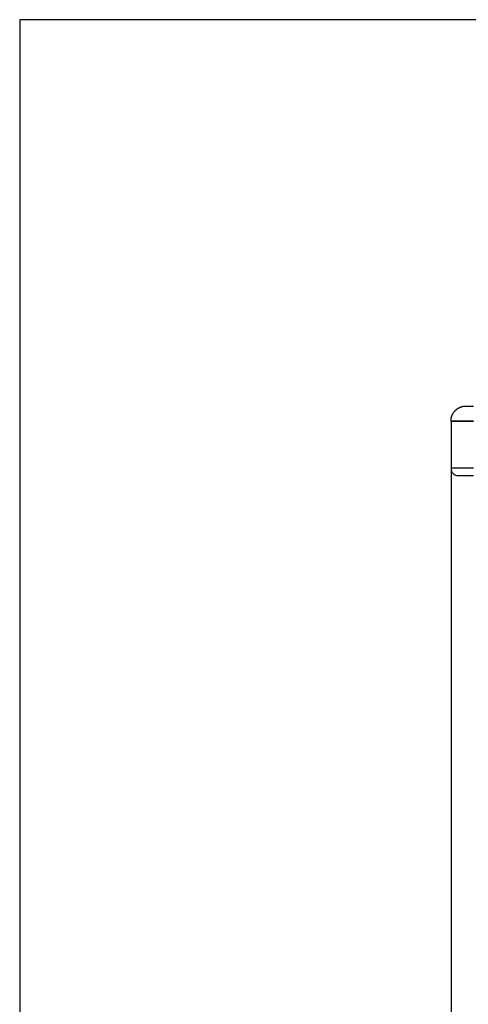
# Model space of a CAD drawing. Units: millimetres. Extents: x 0 to 289, y 0 to 202.
# Drawn here: x 8 to 38, y 136 to 202 of the extents above; entities that cross this region are included whole.
import ezdxf
from ezdxf.enums import TextEntityAlignment as Align

# ---------------------------------------------------------------- set-up
doc = ezdxf.new("R2010")
doc.units = ezdxf.units.MM
doc.layers.add('10235000', color=7, linetype='Continuous')
doc.layers.add('Predeterminado', color=7, linetype='Continuous')
doc.styles.add('SEACAD_Arial', font='arial.ttf')
doc.dimstyles.new('SOLE', dxfattribs={"dimtxt": 2.6, "dimasz": 2.08, "dimexe": 1.3, "dimexo": 1.3, "dimgap": 0.65, "dimtad": 1, "dimdec": 0, "dimlfac": 20, "dimdsep": 46, "dimtxsty": 'SEACAD_Arial', "dimblk1": '_SE_FILLED', "dimblk2": '_SE_FILLED', "dimsah": 1, "dimcen": 1.3, "dimadec": 0, "dimazin": 0, "dimtfac": 0.7, "dimtdec": 3, "dimtmove": 0, "dimatfit": 3, "dimfxl": 1, "dimarcsym": 0})

# ---------------------------------------------------------------- blocks, each defined once
blk = doc.blocks.new('SE')
at = {"layer": '10235000', "color": 7, "linetype": 'Continuous'}
for p, q in [((37.673, 176.03), (38.173, 176.03)), ((36.673, 175.03), (36.673, 171.88)), ((38.173, 175.03), (36.673, 175.03)), ((36.673, 175.03), (38.173, 175.03)), ((38.173, 171.88), (36.673, 171.88)), ((37.173, 171.38), (38.173, 171.38))]:
    blk.add_line(p, q, dxfattribs=at)
blk.add_arc((37.173, 171.88), 0.5, 180, 270, dxfattribs=at)
blk.add_open_spline([(36.673, 175.03), (36.673, 175.344), (36.796, 175.659), (37.044, 175.907), (37.358, 176.03), (37.673, 176.03)], degree=5, dxfattribs=at)
blk = doc.blocks.new('DMBLK1786')
at = {"layer": 'Predeterminado', "linetype": 'Continuous'}
for points in [[(38.753, 96.489), (38.753, 97.182), (36.673, 96.836)], [(131.909, 96.489), (133.989, 96.836), (131.909, 97.182)]]:
    blk.add_hatch(color=7, dxfattribs=at).paths.add_polyline_path(points)
at = {"layer": 'Predeterminado', "color": 7, "linetype": 'Continuous'}
for p, q in [((36.673, 170.58), (36.673, 95.536)), ((133.989, 125.807), (133.989, 95.536)), ((36.673, 96.836), (133.989, 96.836))]:
    blk.add_line(p, q, dxfattribs=at)
at = {"layer": 'Predeterminado', "color": 7, "linetype": 'Continuous', "style": 'SEACAD_Arial'}
blk.add_text('1946', height=2.6, dxfattribs=at).set_placement((81.261, 100.086), align=Align.TOP_LEFT)
blk = doc.blocks.new('_SE_FILLED')
at = {"color": 0}
blk.add_line((0, 0), (-1, 0), dxfattribs=at)
blk.add_solid([(0, 0), (-1, -0.1665), (-1, 0.1665), (0, 0)], dxfattribs=at)
blk = doc.blocks.new('DMBLK1789')
at = {"layer": 'Predeterminado', "linetype": 'Continuous'}
for points in [[(38.753, 108.007), (38.753, 108.7), (36.673, 108.354)], [(57.586, 108.007), (59.666, 108.354), (57.586, 108.7)]]:
    blk.add_hatch(color=7, dxfattribs=at).paths.add_polyline_path(points)
at = {"layer": 'Predeterminado', "color": 7, "linetype": 'Continuous'}
for p, q in [((36.673, 173.73), (36.673, 107.054)), ((59.666, 139.215), (59.666, 107.054)), ((36.673, 108.354), (59.666, 108.354))]:
    blk.add_line(p, q, dxfattribs=at)
at = {"layer": 'Predeterminado', "color": 7, "linetype": 'Continuous', "style": 'SEACAD_Arial'}
blk.add_text('460', height=2.6, dxfattribs=at).set_placement((45.117, 111.604), align=Align.TOP_LEFT)
blk = doc.blocks.new('SE10')
at = {"layer": 'Predeterminado', "color": 7, "linetype": 'Continuous'}
for p, q in [((7.852, 201.841), (7.852, 7.841)), ((288.852, 201.841), (7.852, 201.841))]:
    blk.add_line(p, q, dxfattribs=at)
blk = doc.blocks.new('SE9')
at = {"layer": 'Predeterminado'}
blk.add_blockref('SE10', (0, 0), dxfattribs=at)

msp = doc.modelspace()

# ---------------------------------------------------------------- block references
msp.add_blockref('SE9', (0, 0))
at = {"layer": 'Predeterminado'}
msp.add_blockref('SE', (0, 0), dxfattribs=at)

# ---------------------------------------------------------------- dimensions: what is measured, and where the dimension line sits
at = {"layer": 'Predeterminado', "color": 7, "linetype": 'Continuous'}
for base, p1, p2, picture, middle in [((59.66625, 108.35374), (36.6726, 175.02993), (59.66625, 142.84493), 'DMBLK1789', (48.16942, 108.35374)), ((133.98895, 96.8356), (36.6726, 171.87993), (133.98895, 130.80743), 'DMBLK1786', (85.33077, 96.8356))]:
    dim = msp.add_linear_dim(base=base, p1=p1, p2=p2, text='\\A1;<>', dimstyle='SOLE', dxfattribs=at)
    dim.commit()
    dim.dimension.update_dxf_attribs({"geometry": picture, "text_midpoint": middle, "dimtype": 160})

doc.saveas('drawing.dxf')
